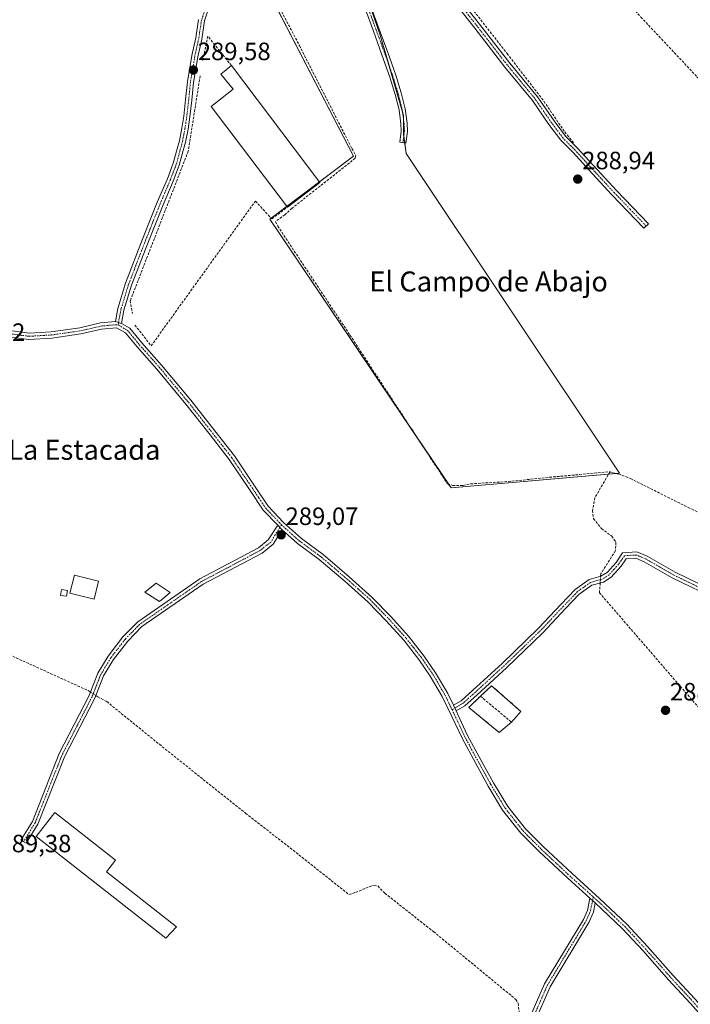
# Model space of a CAD drawing. Units: metres. Extents: x 590983 to 594460, y 4682759 to 4685117.
# Drawn here: x 591606 to 591874, y 4683294 to 4683687 of the extents above; entities that cross this region are included whole.
import ezdxf
from ezdxf.enums import TextEntityAlignment as Align

# ---------------------------------------------------------------- set-up
doc = ezdxf.new("R2010")
doc.units = ezdxf.units.M
doc.header["$MEASUREMENT"] = 0
doc.linetypes.add('TRAZO_Y_PUNTO', pattern=[1, 0.5, -0.25, 0, -0.25])
doc.linetypes.add('TRAZOSX2', pattern=[1.5, 1, -0.5])
for name, color, linetype, lineweight in [('Camino', 19, 'Continuous', 0), ('Camino Cxs', 19, 'Continuous', 0), ('Camino eje', 39, 'TRAZO_Y_PUNTO', 13), ('Carátula', 7, 'Continuous', 5), ('Corriente artificial lineal', 5, 'TRAZOSX2', 13), ('Corriente artificial lineal oculto', 135, 'TRAZO_Y_PUNTO', 13), ('Cultivos herbáceos CxS', 92, 'Continuous', 0), ('Cultivos leñosos', 92, 'Continuous', 0), ('Cultivos leñosos CxS', 92, 'Continuous', 0), ('Depósito de residuos', 6, 'Continuous', 0), ('Depósito de residuos Cxs', 6, 'Continuous', 0), ('Edificación industrial', 135, 'Continuous', 13), ('Edificación industrial Cxs', 135, 'Continuous', 13), ('Edificación ligera', 1, 'Continuous', 0), ('Edificación ligera Cxs', 1, 'Continuous', 0), ('Muro lineal', 1, 'TRAZOSX2', 13), ('Pista no pavimentada', 254, 'Continuous', 13), ('Pista no pavimentada Cxs', 254, 'Continuous', 0), ('Pista pavimentada eje', 135, 'TRAZO_Y_PUNTO', 0), ('Punto de cota en terreno', 7, 'Continuous', 0), ('Rótulo de punto de cota en terreno', 19, 'Continuous', 0), ('Texto cartográfico', 19, 'Continuous', 0)]:
    doc.layers.add(name, color=color, linetype=linetype, lineweight=lineweight)
doc.styles.add('Arial', font='txt', dxfattribs={"height": 0.2})

# ---------------------------------------------------------------- blocks, each defined once
blk = doc.blocks.new('*U156')
at = {"layer": 'Cultivos herbáceos CxS', "color": 92, "linetype": 'Continuous', "lineweight": 0}
blk.add_polyline3d([(591845.58, 4683506.03, 288.97), (591760.28, 4683633.8, 289.01), (591759.25, 4683641.39, 289.18), (591759.25, 4683648.99, 289.08), (591749.93, 4683681.1, 289.08), (591740.95, 4683707, 288.98), (591735.42, 4683712.18, 289.23), (591728.86, 4683715.64, 289.28), (591715.39, 4683716.67, 289.34), (591704, 4683717.02, 289.61), (591697.44, 4683713.56, 289.88), (591739.22, 4683632.76, 289.25), (591705.72, 4683607.55, 289.25), (591778.24, 4683500.16, 289.06), (591845.58, 4683506.03, 288.97)], close=True, dxfattribs=at)
blk = doc.blocks.new('5PATER')
at = {"layer": 'Carátula', "linetype": 'Continuous', "lineweight": 5}
h = blk.add_hatch(color=250, dxfattribs=at)
edge = h.paths.add_edge_path()
edge.add_ellipse((0, 0.01), major_axis=(-1.33, -1.34), ratio=0.999422, start_angle=0, end_angle=360)

msp = doc.modelspace()

# ---------------------------------------------------------------- linework, layer by layer
at = {"layer": 'Camino', "color": 19, "linetype": 'Continuous', "lineweight": 0}
for points in [[(591776.19, 4683702.78, 288.85), (591789.66, 4683685.5, 288.95), (591801.73, 4683669.96, 288.94), (591812.77, 4683656.57, 288.91), (591819.43, 4683646.88, 288.94), (591823.99, 4683640.81, 288.93), (591828.73, 4683636.1, 288.83), (591836.63, 4683627.45, 288.69), (591844.43, 4683619.08, 288.75), (591857.18, 4683605.78, 288.72), (591855.37, 4683604.05, 288.78), (591842.62, 4683617.36, 288.83), (591834.79, 4683625.76, 288.8), (591826.92, 4683634.37, 288.89), (591822.1, 4683639.16, 288.97), (591817.4, 4683645.42, 288.96), (591810.77, 4683655.06, 288.95), (591799.78, 4683668.4, 288.97), (591787.69, 4683683.97, 288.97), (591774.21, 4683701.26, 288.92)], [(591745.78, 4683693.73, 288.99), (591749.49, 4683683.58, 289.08), (591752.92, 4683674.17, 289.11), (591756.14, 4683665.14, 289.06), (591758.3, 4683658.11, 289.13), (591759.88, 4683651.78, 289.04), (591760.69, 4683646.02, 289.06), (591760.84, 4683642.68, 289.12), (591760.19, 4683638.03, 289.15), (591757.71, 4683638.38, 289.27), (591758.34, 4683642.8, 289.2), (591758.2, 4683645.78, 289.17), (591757.42, 4683651.3, 289.18), (591755.9, 4683657.44, 289.22), (591753.77, 4683664.35, 289.13), (591750.57, 4683673.32, 289.18), (591747.14, 4683682.73, 289.21), (591743.45, 4683692.84, 289.09)], [(591710.69, 4683483.46, 289), (591707.02, 4683477.68, 289.06), (591702.64, 4683474.16, 288.95), (591679.07, 4683461.71, 289.2), (591654.5, 4683444.73, 289.37), (591648.87, 4683438.95, 289.34), (591643.19, 4683431.58, 289.38), (591639.21, 4683425.02, 289.35), (591635.75, 4683416.18, 289.56), (591623.76, 4683392.96, 289.5), (591612.96, 4683365.76, 289.39), (591608.23, 4683358.12, 289.24), (591606.11, 4683359.43, 289.36), (591610.72, 4683366.88, 289.5), (591621.48, 4683393.99, 289.68), (591633.47, 4683417.22, 289.68), (591636.96, 4683426.13, 289.31), (591641.12, 4683432.99, 289.36), (591646.98, 4683440.6, 289.29), (591652.87, 4683446.65, 289.31), (591677.77, 4683463.85, 289.2), (591701.26, 4683476.26, 289.04), (591705.13, 4683479.37, 289.11), (591708.87, 4683485.24, 288.98)], [(591708.87, 4683485.24, 288.98), (591710.69, 4683483.46, 289)], [(591779.17, 4683413.31, 288.72), (591782.29, 4683415.12, 288.64), (591787, 4683419.34, 288.63), (591798.68, 4683430.04, 288.49), (591813.12, 4683444.03, 288.54), (591822.23, 4683453.68, 288.58), (591827.91, 4683459.61, 288.59), (591833.43, 4683463.54, 288.78), (591838.19, 4683464.87, 288.92), (591840.66, 4683466.42, 288.92), (591844.27, 4683470.43, 288.84), (591846.88, 4683474.29, 288.86), (591852.61, 4683474.63, 288.73), (591856.65, 4683472.95, 288.78), (591867.83, 4683466.49, 288.77), (591886.6, 4683457.45, 288.75)], [(591885.52, 4683455.19, 288.75), (591866.66, 4683464.28, 288.79), (591855.53, 4683470.7, 288.77), (591852.18, 4683472.1, 288.73), (591848.26, 4683471.87, 288.81), (591846.24, 4683468.89, 288.81), (591842.29, 4683464.49, 288.92), (591839.21, 4683462.56, 288.9), (591834.53, 4683461.25, 288.68), (591829.55, 4683457.71, 288.51), (591824.04, 4683451.96, 288.48), (591814.91, 4683442.27, 288.47), (591800.39, 4683428.21, 288.44), (591788.68, 4683417.49, 288.7), (591783.77, 4683413.09, 288.7), (591780.26, 4683411.05, 288.7)], [(591780.26, 4683411.05, 288.7), (591779.17, 4683413.31, 288.72)], [(591835.91, 4683334.32, 288.74), (591835.17, 4683330.57, 288.88), (591833.38, 4683326.52, 288.95), (591817.87, 4683300.81, 288.97), (591811.46, 4683286.17, 288.94), (591809.28, 4683282.78, 289.1), (591797.85, 4683270.88, 288.8), (591783, 4683254.04, 288.81), (591780.14, 4683251.91, 288.87), (591775.88, 4683251.58, 288.94), (591772.11, 4683253.37, 288.87), (591735.58, 4683278.9, 289.05), (591737.01, 4683280.95, 289.05), (591773.37, 4683255.54, 288.94), (591776.35, 4683254.12, 289.02), (591779.22, 4683254.34, 288.96), (591781.29, 4683255.89, 288.94), (591796.01, 4683272.58, 288.95), (591807.31, 4683284.34, 289.28), (591809.26, 4683287.35, 289.08), (591815.64, 4683301.96, 289), (591831.16, 4683327.68, 289), (591832.77, 4683331.32, 288.92), (591833.74, 4683336.26, 288.72)], [(591833.74, 4683336.26, 288.72), (591835.91, 4683334.32, 288.74)]]:
    msp.add_polyline3d(points, dxfattribs=at)
at = {"layer": 'Camino Cxs', "color": 19, "linetype": 'Continuous', "lineweight": 0}
for points in [[(591776.19, 4683702.78, 288.85), (591789.66, 4683685.5, 288.95), (591801.73, 4683669.96, 288.94), (591812.77, 4683656.57, 288.91), (591819.43, 4683646.88, 288.94), (591823.99, 4683640.81, 288.93), (591828.73, 4683636.1, 288.83), (591836.63, 4683627.45, 288.69), (591844.43, 4683619.08, 288.75), (591857.18, 4683605.78, 288.72), (591855.37, 4683604.05, 288.78), (591842.62, 4683617.36, 288.83), (591834.79, 4683625.76, 288.8), (591826.92, 4683634.37, 288.89), (591822.1, 4683639.16, 288.97), (591817.4, 4683645.42, 288.96), (591810.77, 4683655.06, 288.95), (591799.78, 4683668.4, 288.97), (591787.69, 4683683.97, 288.97), (591774.21, 4683701.26, 288.92)], [(591745.78, 4683693.73, 288.99), (591749.49, 4683683.58, 289.08), (591752.92, 4683674.17, 289.11), (591756.14, 4683665.14, 289.06), (591758.3, 4683658.11, 289.13), (591759.88, 4683651.78, 289.04), (591760.69, 4683646.02, 289.06), (591760.84, 4683642.68, 289.12), (591760.19, 4683638.03, 289.15), (591757.71, 4683638.38, 289.27), (591758.34, 4683642.8, 289.2), (591758.2, 4683645.78, 289.17), (591757.42, 4683651.3, 289.18), (591755.9, 4683657.44, 289.22), (591753.77, 4683664.35, 289.13), (591750.57, 4683673.32, 289.18), (591747.14, 4683682.73, 289.21), (591743.45, 4683692.84, 289.09)], [(591885.52, 4683455.19, 288.75), (591866.66, 4683464.28, 288.79), (591855.53, 4683470.7, 288.77), (591852.18, 4683472.1, 288.73), (591848.26, 4683471.87, 288.81), (591846.24, 4683468.89, 288.81), (591842.29, 4683464.49, 288.92), (591839.21, 4683462.56, 288.9), (591834.53, 4683461.25, 288.68), (591829.55, 4683457.71, 288.51), (591824.04, 4683451.96, 288.48), (591814.91, 4683442.27, 288.47), (591800.39, 4683428.21, 288.44), (591788.68, 4683417.49, 288.7), (591783.77, 4683413.09, 288.7), (591780.26, 4683411.05, 288.7), (591780.26, 4683411.05, 288.7), (591779.17, 4683413.31, 288.72), (591782.29, 4683415.12, 288.64), (591787, 4683419.34, 288.63), (591798.68, 4683430.04, 288.49), (591813.12, 4683444.03, 288.54), (591822.23, 4683453.68, 288.58), (591827.91, 4683459.61, 288.59), (591833.43, 4683463.54, 288.78), (591838.19, 4683464.87, 288.92), (591840.66, 4683466.42, 288.92), (591844.27, 4683470.43, 288.84), (591846.88, 4683474.29, 288.86), (591852.61, 4683474.63, 288.73), (591856.65, 4683472.95, 288.78), (591867.83, 4683466.49, 288.77), (591886.6, 4683457.45, 288.75)], [(591809.26, 4683287.35, 289.08), (591815.64, 4683301.96, 289), (591831.16, 4683327.68, 289), (591832.77, 4683331.32, 288.92), (591833.74, 4683336.26, 288.72), (591835.91, 4683334.32, 288.74), (591835.91, 4683334.32, 288.74), (591835.17, 4683330.57, 288.88), (591833.38, 4683326.52, 288.95), (591817.87, 4683300.81, 288.97), (591811.46, 4683286.17, 288.94)]]:
    msp.add_polyline3d(points, dxfattribs=at)
msp.add_polyline3d([(591710.69, 4683483.46, 289), (591707.02, 4683477.68, 289.06), (591702.64, 4683474.16, 288.95), (591679.07, 4683461.71, 289.2), (591654.5, 4683444.73, 289.37), (591648.87, 4683438.95, 289.34), (591643.19, 4683431.58, 289.38), (591639.21, 4683425.02, 289.35), (591635.75, 4683416.18, 289.56), (591623.76, 4683392.96, 289.5), (591612.96, 4683365.76, 289.39), (591608.23, 4683358.12, 289.24), (591606.11, 4683359.43, 289.36), (591610.72, 4683366.88, 289.5), (591621.48, 4683393.99, 289.68), (591633.47, 4683417.22, 289.68), (591636.96, 4683426.13, 289.31), (591641.12, 4683432.99, 289.36), (591646.98, 4683440.6, 289.29), (591652.87, 4683446.65, 289.31), (591677.77, 4683463.85, 289.2), (591701.26, 4683476.26, 289.04), (591705.13, 4683479.37, 289.11), (591708.87, 4683485.24, 288.98), (591710.69, 4683483.46, 289)], close=True, dxfattribs=at)
at = {"layer": 'Camino eje', "color": 39, "linetype": 'TRAZO_Y_PUNTO', "lineweight": 13}
for points in [[(591728.76, 4683716.15, 289.28), (591733.36, 4683713.59, 289.24), (591735.03, 4683712.65, 289.23), (591736.63, 4683710.2, 289.25), (591738.02, 4683708.07, 289.16), (591739.79, 4683704.54, 289.07), (591741.5, 4683701.11, 289.14), (591743.07, 4683697.16, 289.14), (591744.62, 4683693.29, 289.04), (591746.47, 4683688.21, 289.24), (591748.32, 4683683.16, 289.15), (591751.75, 4683673.75, 289.18), (591754.96, 4683664.75, 289.1), (591756.02, 4683661.29, 289.15), (591757.1, 4683657.78, 289.19), (591757.86, 4683654.71, 289.16), (591758.65, 4683651.54, 289.11), (591759.45, 4683645.9, 289.11), (591759.52, 4683644.41, 289.14), (591759.59, 4683642.74, 289.16), (591758.95, 4683638.21, 289.21)], [(591856.28, 4683604.92, 288.74), (591849.9, 4683611.57, 288.77), (591843.53, 4683618.22, 288.8), (591835.71, 4683626.61, 288.75), (591831.78, 4683630.91, 288.79), (591827.83, 4683635.24, 288.85), (591823.05, 4683639.99, 288.95), (591818.42, 4683646.15, 288.96), (591811.77, 4683655.82, 288.93), (591806.25, 4683662.51, 288.99), (591800.76, 4683669.18, 288.97), (591788.68, 4683684.74, 288.97), (591775.2, 4683702.02, 288.89)], [(591710.39, 4683485.47, 288.93), (591709.78, 4683484.35, 288.99), (591707.91, 4683481.42, 289.07), (591706.08, 4683478.53, 289.12), (591701.95, 4683475.21, 289), (591678.42, 4683462.78, 289.22), (591666.14, 4683454.29, 289.4), (591653.69, 4683445.69, 289.35), (591647.93, 4683439.78, 289.33), (591642.16, 4683432.29, 289.4), (591638.09, 4683425.58, 289.35), (591634.61, 4683416.7, 289.64), (591628.62, 4683405.09, 289.44), (591622.62, 4683393.48, 289.6), (591611.84, 4683366.32, 289.49), (591607.17, 4683358.78, 289.33)], [(591876.68, 4683460.84, 288.79), (591867.25, 4683465.39, 288.78), (591861.68, 4683468.6, 288.8), (591856.09, 4683471.83, 288.77), (591854.42, 4683472.53, 288.75), (591852.4, 4683473.37, 288.73), (591847.57, 4683473.08, 288.85), (591846.27, 4683471.15, 288.85), (591845.26, 4683469.66, 288.84), (591843.45, 4683467.66, 288.88), (591841.48, 4683465.46, 288.95), (591838.7, 4683463.72, 288.97), (591833.98, 4683462.4, 288.74), (591831.22, 4683460.43, 288.54), (591828.73, 4683458.66, 288.56), (591823.14, 4683452.82, 288.52), (591818.58, 4683448, 288.52), (591814.02, 4683443.15, 288.5), (591806.76, 4683436.12, 288.47), (591799.54, 4683429.13, 288.47), (591793.68, 4683423.77, 288.51), (591787.84, 4683418.42, 288.67), (591783.03, 4683414.11, 288.68), (591778.63, 4683411.55, 288.74)], [(591736.3, 4683279.93, 289.06), (591772.74, 4683254.46, 288.91), (591774.23, 4683253.75, 288.95), (591776.12, 4683252.85, 288.99), (591779.68, 4683253.13, 288.93), (591781.11, 4683254.19, 288.91), (591782.15, 4683254.97, 288.88), (591796.93, 4683271.73, 288.88), (591808.3, 4683283.56, 289.22), (591809.39, 4683285.26, 289.09), (591810.36, 4683286.76, 289.02), (591813.57, 4683294.08, 288.98), (591816.76, 4683301.39, 289), (591832.27, 4683327.1, 288.98), (591833.97, 4683330.95, 288.9), (591834.34, 4683332.82, 288.85), (591834.89, 4683335.23, 288.72), (591835.11, 4683336.72, 288.62)]]:
    msp.add_polyline3d(points, dxfattribs=at)
at = {"layer": 'Corriente artificial lineal', "color": 5, "linetype": 'TRAZOSX2', "lineweight": 13}
for points in [[(591771.29, 4683743.55, 288.96), (591776.26, 4683742.07, 288.83), (591816.5, 4683722.77, 288.67), (591820.94, 4683720.24, 288.71), (591843.85, 4683699.68, 288.69), (591854.19, 4683688.4, 288.62), (591876.61, 4683664.55, 288.71), (591880.59, 4683660.95, 288.58), (591900.18, 4683650.18, 288.6), (591907.8, 4683646.77, 288.57), (591910.32, 4683645.37, 288.59), (591916.02, 4683639.94, 288.63), (591919.26, 4683634.4, 288.65), (591925.11, 4683621.71, 288.6)], [(591758.88, 4683727.63, 289.13), (591768.84, 4683714.41, 288.99), (591800.67, 4683673.82, 288.86), (591815.39, 4683654.73, 288.9), (591823.71, 4683642.46, 288.96), (591827.18, 4683638.25, 288.83)], [(591697.95, 4683710.67, 289.56), (591699.38, 4683710.91, 289.45), (591699.99, 4683710.56, 289.38), (591717.55, 4683677.05, 289.2), (591738.55, 4683635.87, 289.25), (591740.13, 4683633.1, 289.24), (591739.91, 4683632.01, 289.21), (591714.62, 4683611.96, 289.37), (591711.72, 4683609.36, 289.46), (591708.03, 4683606.72, 289.28), (591708.88, 4683604.86, 289.18), (591737.79, 4683561.28, 288.96), (591776.79, 4683501.85, 289.08), (591778.88, 4683501.18, 289.08), (591783.06, 4683501.19, 289.11), (591786.09, 4683501.82, 289.06), (591801.11, 4683502.73, 289.16), (591817.6, 4683504.43, 289), (591841.83, 4683506.65, 288.95)], [(591841.83, 4683506.65, 288.95), (591835.8, 4683496.29, 288.84), (591834.82, 4683491.22, 288.83), (591835.27, 4683487.89, 288.79), (591838.44, 4683483.93, 288.73), (591842.53, 4683480.87, 288.73), (591844.21, 4683478.49, 288.73), (591844.03, 4683475.12, 288.77), (591838.12, 4683465.91, 288.87), (591838.06, 4683464.83, 288.92)], [(591841.83, 4683506.65, 288.95), (591845.17, 4683505.76, 288.98), (591850.04, 4683503.92, 288.92), (591873.06, 4683492.42, 288.78), (591897.32, 4683480.69, 288.79), (591921.24, 4683469.85, 288.94), (591961.91, 4683459.83, 288.91)], [(591837.9, 4683462.19, 288.86), (591837.81, 4683460.67, 288.72), (591837.59, 4683458.29, 288.5), (591882.59, 4683406.26, 288.46), (591900.33, 4683386.22, 288.44), (591905.69, 4683381.83, 288.43), (591918, 4683373.51, 288.4), (591926.35, 4683369.03, 288.41), (591935.32, 4683363.1, 288.37), (591949.14, 4683350.53, 288.26), (591949.68, 4683349.45, 288.19), (591955.77, 4683355.53, 288.41), (591966.62, 4683349.18, 288.24)], [(591557.24, 4683453.35, 289.47), (591561.69, 4683451.06, 289.15), (591587.86, 4683439.7, 289.19), (591633, 4683419.2, 289.63), (591634, 4683418.57, 289.74)], [(591636.15, 4683417.2, 289.68), (591636.96, 4683416.68, 289.56), (591640.49, 4683414.76, 289.2), (591661.55, 4683397.69, 289.19), (591696.06, 4683370.11, 289.2), (591715.04, 4683355.36, 289.11), (591737.4, 4683337.67, 289.11), (591740.04, 4683338.47, 289.07), (591745.53, 4683340.77, 289), (591747.45, 4683341.38, 289), (591748.93, 4683341.06, 289.01), (591751.77, 4683338.15, 289.06), (591771.19, 4683322.82, 289.02), (591804.15, 4683295.72, 288.97), (591805.09, 4683294.18, 288.98), (591806.26, 4683283.88, 289.35), (591806.42, 4683283.42, 289.38)]]:
    msp.add_polyline3d(points, dxfattribs=at)
at = {"layer": 'Corriente artificial lineal oculto', "color": 135, "linetype": 'TRAZO_Y_PUNTO', "lineweight": 13}
for points in [[(591838.06, 4683464.83, 288.92), (591837.9, 4683462.19, 288.86)], [(591634, 4683418.57, 289.74), (591636.15, 4683417.2, 289.68)]]:
    msp.add_polyline3d(points, dxfattribs=at)
at = {"layer": 'Cultivos herbáceos CxS', "color": 92, "linetype": 'Continuous', "lineweight": 0}
for points in [[(591777.18, 4683501.72, 289.08), (591766.18, 4683518.02, 288.91), (591705.72, 4683607.55, 289.25), (591706.27, 4683607.97, 289.33), (591712.57, 4683612.71, 289.49), (591725.64, 4683622.54, 289.33), (591739.22, 4683632.76, 289.25), (591698.85, 4683710.82, 289.49)], [(591743.98, 4683698.25, 289.09), (591749.92, 4683681.1, 289.08), (591753.45, 4683668.98, 289.12), (591758.78, 4683650.59, 289.1), (591759.25, 4683648.99, 289.08), (591759.25, 4683647.3, 289.1), (591759.25, 4683641.39, 289.18), (591759.32, 4683640.85, 289.19), (591759.7, 4683638.1, 289.18), (591760.28, 4683633.8, 289.01), (591845.58, 4683506.03, 288.97), (591844.51, 4683505.94, 288.96), (591841.25, 4683505.65, 288.92), (591778.24, 4683500.16, 289.06), (591777.18, 4683501.72, 289.08)]]:
    msp.add_polyline3d(points, dxfattribs=at)
at = {"layer": 'Cultivos leñosos', "color": 92, "linetype": 'Continuous', "lineweight": 0}
for points in [[(591777.18, 4683501.72, 289.08), (591766.18, 4683518.02, 288.91), (591705.72, 4683607.55, 289.25), (591706.27, 4683607.97, 289.33), (591712.57, 4683612.71, 289.49), (591725.64, 4683622.54, 289.33), (591739.22, 4683632.76, 289.25), (591698.85, 4683710.82, 289.49)], [(591743.98, 4683698.25, 289.09), (591749.92, 4683681.1, 289.08), (591753.45, 4683668.98, 289.12), (591758.78, 4683650.59, 289.1), (591759.25, 4683648.99, 289.08), (591759.25, 4683647.3, 289.1), (591759.25, 4683641.39, 289.18), (591759.32, 4683640.85, 289.19), (591759.7, 4683638.1, 289.18), (591760.28, 4683633.8, 289.01), (591845.58, 4683506.03, 288.97), (591844.51, 4683505.94, 288.96), (591841.25, 4683505.65, 288.92), (591778.24, 4683500.16, 289.06), (591777.18, 4683501.72, 289.08)]]:
    msp.add_polyline3d(points, dxfattribs=at)
at = {"layer": 'Cultivos leñosos CxS', "color": 92, "linetype": 'Continuous', "lineweight": 0}
msp.add_polyline3d([(591845.58, 4683506.03, 288.97), (591778.24, 4683500.16, 289.06), (591705.72, 4683607.55, 289.25), (591739.22, 4683632.76, 289.25), (591697.44, 4683713.56, 289.88), (591704, 4683717.02, 289.61), (591715.39, 4683716.67, 289.34), (591728.86, 4683715.64, 289.28), (591735.42, 4683712.18, 289.23), (591740.95, 4683707, 288.98), (591749.93, 4683681.1, 289.08), (591759.25, 4683648.99, 289.08), (591759.25, 4683641.39, 289.18), (591760.28, 4683633.8, 289.01), (591845.58, 4683506.03, 288.97)], close=True, dxfattribs=at)
at = {"layer": 'Depósito de residuos', "color": 6, "linetype": 'Continuous', "lineweight": 0}
for points in [[(591789.98, 4683416.9, 289.82), (591794.44, 4683421.12, 290.29), (591806.14, 4683410.85, 290.21)], [(591797.51, 4683402.43, 288.99), (591785.3, 4683412.47, 289.89), (591789.98, 4683416.9, 289.82)], [(591806.14, 4683410.85, 290.21), (591802.42, 4683406.6, 289.66)], [(591802.42, 4683406.6, 289.66), (591797.51, 4683402.43, 288.99)]]:
    msp.add_polyline3d(points, dxfattribs=at)
at = {"layer": 'Depósito de residuos Cxs', "color": 6, "linetype": 'Continuous', "lineweight": 0}
msp.add_polyline3d([(591802.42, 4683406.6, 289.66), (591797.51, 4683402.43, 288.99), (591785.3, 4683412.47, 289.89), (591789.98, 4683416.9, 289.82), (591794.44, 4683421.12, 290.29), (591806.14, 4683410.85, 290.21), (591802.42, 4683406.6, 289.66)], close=True, dxfattribs=at)
at = {"layer": 'Edificación industrial', "color": 135, "linetype": 'Continuous', "lineweight": 13}
for points in [[(591712.76, 4683612.46, 292.24), (591682.23, 4683652.6, 292.56), (591691.03, 4683659.58, 294.54), (591686.07, 4683665.62, 292.21), (591690.36, 4683669, 292.08)], [(591690.36, 4683669, 292.08), (591725.8, 4683622.33, 289.95)], [(591725.8, 4683622.33, 289.95), (591712.76, 4683612.46, 292.24)], [(591668.37, 4683324.71, 288.95), (591664.06, 4683320.18, 289.17), (591622.07, 4683353.13, 289.09), (591612.3, 4683360.87, 290.61), (591619.68, 4683370.4, 290.48), (591629.55, 4683362.65, 289.15), (591643.96, 4683351.34, 289.17), (591640.33, 4683346.72, 292.95), (591668.37, 4683324.71, 288.95)]]:
    msp.add_polyline3d(points, dxfattribs=at)
at = {"layer": 'Edificación industrial Cxs', "color": 135, "linetype": 'Continuous', "lineweight": 13}
for points in [[(591725.8, 4683622.33, 289.95), (591712.76, 4683612.46, 292.24), (591682.23, 4683652.6, 292.56), (591691.03, 4683659.58, 294.54), (591686.07, 4683665.62, 292.21), (591690.36, 4683669, 292.08), (591725.8, 4683622.33, 289.95)], [(591668.37, 4683324.71, 288.95), (591664.06, 4683320.18, 289.17), (591622.07, 4683353.13, 289.09), (591612.3, 4683360.87, 290.61), (591619.68, 4683370.4, 290.48), (591629.55, 4683362.65, 289.15), (591643.96, 4683351.34, 289.17), (591640.33, 4683346.72, 292.95), (591668.37, 4683324.71, 288.95)]]:
    msp.add_polyline3d(points, close=True, dxfattribs=at)
at = {"layer": 'Edificación ligera', "color": 1, "linetype": 'Continuous', "lineweight": 0}
for points in [[(591637.25, 4683462.88, 289.78), (591635.42, 4683455.67, 290.31), (591625.71, 4683458.12, 292.19), (591627.53, 4683465.33, 291.55), (591637.25, 4683462.88, 289.78)], [(591665.87, 4683458.44, 291.88), (591661.58, 4683454.83, 290.67), (591655.78, 4683458.51, 290.93), (591660.3, 4683462.1, 291.63), (591665.87, 4683458.44, 291.88)], [(591624.78, 4683459.23, 291.03), (591624.42, 4683456.85, 291.44), (591622.03, 4683457.22, 290.64), (591622.39, 4683459.6, 291.16), (591624.78, 4683459.23, 291.03)]]:
    msp.add_polyline3d(points, dxfattribs=at)
at = {"layer": 'Edificación ligera Cxs', "color": 1, "linetype": 'Continuous', "lineweight": 0}
for points in [[(591637.25, 4683462.88, 289.78), (591635.42, 4683455.67, 290.31), (591625.71, 4683458.12, 292.19), (591627.53, 4683465.33, 291.55), (591637.25, 4683462.88, 289.78)], [(591665.87, 4683458.44, 291.88), (591661.58, 4683454.83, 290.67), (591655.78, 4683458.51, 290.93), (591660.3, 4683462.1, 291.63), (591665.87, 4683458.44, 291.88)], [(591624.78, 4683459.23, 291.03), (591624.42, 4683456.85, 291.44), (591622.03, 4683457.22, 290.64), (591622.39, 4683459.6, 291.16), (591624.78, 4683459.23, 291.03)]]:
    msp.add_polyline3d(points, close=True, dxfattribs=at)
at = {"layer": 'Muro lineal', "color": 1, "linetype": 'TRAZOSX2', "lineweight": 13}
for points in [[(591690.36, 4683669, 292.08), (591680.89, 4683680.81, 290.6), (591678.9, 4683670.83, 290.12)], [(591677.85, 4683664.87, 289.47), (591673.1, 4683634.83, 290.71), (591649.87, 4683574.99, 289.41), (591650.78, 4683569.89, 289.35)], [(591651.73, 4683565.28, 290.1), (591658.26, 4683556.98, 291.47), (591699.96, 4683614.87, 289.4), (591706.48, 4683607.74, 290.8), (591712.76, 4683612.46, 292.24)], [(591806.14, 4683410.85, 290.21), (591794.44, 4683421.12, 290.29), (591789.98, 4683416.9, 289.82)], [(591789.98, 4683416.9, 289.82), (591785.3, 4683412.47, 289.89), (591797.51, 4683402.43, 288.99)], [(591789.98, 4683416.9, 289.82), (591802.42, 4683406.6, 289.66)]]:
    msp.add_polyline3d(points, dxfattribs=at)
at = {"layer": 'Pista no pavimentada', "color": 254, "linetype": 'Continuous', "lineweight": 13}
for points in [[(591703.91, 4683721.2, 289.77), (591700.9, 4683717.35, 289.71), (591695.42, 4683713.5, 290.01), (591689.8, 4683707.95, 289.89), (591687.08, 4683702.82, 289.82), (591681.89, 4683693.66, 289.68), (591679.61, 4683686.84, 289.58), (591678.52, 4683679.63, 289.63), (591676.94, 4683672.54, 289.63), (591675.21, 4683662.22, 289.54), (591674.5, 4683655.12, 289.54), (591673.75, 4683648.51, 289.59), (591673, 4683643.62, 289.56), (591672, 4683638.4, 289.55), (591671.1, 4683635.01, 289.55), (591669.51, 4683629.21, 289.47), (591667.08, 4683622.79, 289.49), (591663.02, 4683613.39, 289.46), (591657.18, 4683598.68, 289.45), (591650.41, 4683581.21, 289.32), (591647.37, 4683571.24, 289.26), (591646.38, 4683565.96, 289.23)], [(591643.96, 4683566.66, 289.18), (591644.94, 4683571.84, 289.21), (591648.04, 4683582.03, 289.21), (591654.85, 4683599.59, 289.32), (591660.71, 4683614.35, 289.41), (591664.76, 4683623.73, 289.41), (591667.12, 4683629.98, 289.44), (591668.68, 4683635.67, 289.44), (591669.56, 4683638.96, 289.47), (591670.54, 4683644.04, 289.48), (591671.27, 4683648.84, 289.52), (591672.02, 4683655.39, 289.48), (591672.73, 4683662.55, 289.46), (591674.49, 4683673.01, 289.51), (591676.06, 4683680.09, 289.61), (591677.17, 4683687.42, 289.55)], [(591574.32, 4683566.11, 290.08), (591580.72, 4683567.07, 289.87), (591587.96, 4683566.26, 289.36), (591594.46, 4683564.72, 289.26), (591601.56, 4683563.08, 289.21), (591609.44, 4683562.03, 289.07), (591618.2, 4683562.56, 289.07), (591629.69, 4683564.2, 289.07), (591638.03, 4683566.12, 289.07), (591643.96, 4683566.66, 289.18)], [(591708.87, 4683485.24, 288.98), (591703.1, 4683491.3, 288.97), (591697.58, 4683499.57, 288.98), (591689.51, 4683511.48, 288.98), (591681.8, 4683521.4, 289.02), (591672.16, 4683533.66, 289.01), (591660.5, 4683547.67, 289.09), (591652.63, 4683556.61, 289.16), (591648.03, 4683562.14, 289.14), (591644.44, 4683564.19, 289.15), (591638.42, 4683563.64, 289.05), (591630.15, 4683561.74, 288.99), (591618.45, 4683560.07, 288.98), (591609.35, 4683559.52, 289.04), (591601.11, 4683560.62, 289.2), (591593.89, 4683562.28, 289.28), (591587.5, 4683563.8, 289.46), (591580.77, 4683564.55, 289.94), (591574.35, 4683563.59, 290.07)], [(591643.96, 4683566.66, 289.18), (591646.38, 4683565.96, 289.23)], [(591643.96, 4683566.66, 289.18), (591646.38, 4683565.96, 289.23)], [(591646.38, 4683565.96, 289.23), (591649.66, 4683564.09, 289.23), (591654.53, 4683558.23, 289.21), (591662.4, 4683549.29, 289.06), (591674.1, 4683535.23, 288.99), (591683.77, 4683522.94, 288.98), (591691.53, 4683512.95, 288.88), (591699.65, 4683500.96, 288.87), (591705.06, 4683492.87, 288.86), (591711.26, 4683486.35, 288.87), (591718.34, 4683479.95, 288.83), (591727.04, 4683473.57, 288.77), (591737.48, 4683464.69, 288.83), (591746.69, 4683456.43, 288.8), (591754.13, 4683448.8, 288.59), (591761.23, 4683440.88, 288.6), (591767.4, 4683433.08, 288.67), (591772.04, 4683426.29, 288.67), (591776.92, 4683417.99, 288.72), (591779.17, 4683413.31, 288.72)], [(591708.87, 4683485.24, 288.98), (591710.69, 4683483.46, 289)], [(591833.74, 4683336.26, 288.72), (591824.94, 4683344.16, 288.76), (591813.44, 4683354.89, 288.83), (591806.12, 4683362.21, 288.89), (591798.88, 4683371.39, 288.85), (591793.04, 4683381.02, 288.79), (591788.08, 4683390.06, 288.75), (591782.62, 4683400.09, 288.73), (591778.58, 4683408.77, 288.73), (591774.72, 4683416.81, 288.76), (591769.93, 4683424.95, 288.76), (591765.38, 4683431.59, 288.75), (591759.32, 4683439.27, 288.73), (591752.3, 4683447.1, 288.73), (591744.96, 4683454.62, 288.84), (591735.84, 4683462.81, 288.88), (591725.49, 4683471.61, 288.81), (591716.76, 4683478.01, 288.96), (591710.69, 4683483.46, 289)], [(591780.26, 4683411.05, 288.7), (591779.17, 4683413.31, 288.72)], [(591780.26, 4683411.05, 288.7), (591780.84, 4683409.84, 288.7), (591784.85, 4683401.21, 288.59), (591790.28, 4683391.26, 288.57), (591795.21, 4683382.27, 288.43), (591800.94, 4683372.82, 288.67), (591808, 4683363.88, 288.7), (591815.18, 4683356.69, 288.61), (591826.63, 4683346, 288.56), (591837.67, 4683336.09, 288.55), (591848.51, 4683325.85, 288.53), (591856.88, 4683316.84, 288.51), (591867.13, 4683305.25, 288.52), (591875.83, 4683295.79, 288.55), (591886.47, 4683283.84, 288.56), (591894.71, 4683274.15, 288.46), (591901.59, 4683265.56, 288.45), (591913.37, 4683250.41, 288.33), (591917.81, 4683244.8, 288.38)], [(591833.74, 4683336.26, 288.72), (591835.91, 4683334.32, 288.74)], [(591966, 4683171.97, 288.65), (591964.83, 4683174.31, 288.6), (591962.62, 4683177.92, 288.58), (591957, 4683186.62, 288.56), (591953.67, 4683193.06, 288.44), (591949.83, 4683198.09, 288.35), (591944.55, 4683205.48, 288.27), (591937.3, 4683215.48, 288.31), (591929.23, 4683226.07, 288.36), (591921.58, 4683236.02, 288.39), (591911.41, 4683248.87, 288.4), (591899.62, 4683264.01, 288.57), (591892.78, 4683272.56, 288.63), (591884.58, 4683282.2, 288.67), (591873.98, 4683294.11, 288.69), (591865.27, 4683303.57, 288.73), (591855.03, 4683315.16, 288.7), (591846.73, 4683324.09, 288.71), (591835.91, 4683334.32, 288.74)]]:
    msp.add_polyline3d(points, dxfattribs=at)
at = {"layer": 'Pista no pavimentada Cxs', "color": 254, "linetype": 'Continuous', "lineweight": 0}
for points in [[(591681.89, 4683693.66, 289.68), (591679.61, 4683686.84, 289.58), (591678.52, 4683679.63, 289.63), (591676.94, 4683672.54, 289.63), (591675.21, 4683662.22, 289.54), (591674.5, 4683655.12, 289.54), (591673.75, 4683648.51, 289.59), (591673, 4683643.62, 289.56), (591672, 4683638.4, 289.55), (591671.1, 4683635.01, 289.55), (591669.51, 4683629.21, 289.47), (591667.08, 4683622.79, 289.49), (591663.02, 4683613.39, 289.46), (591657.18, 4683598.68, 289.45), (591650.41, 4683581.21, 289.32), (591647.37, 4683571.24, 289.26), (591646.38, 4683565.96, 289.23), (591643.96, 4683566.66, 289.18), (591644.94, 4683571.84, 289.21), (591648.04, 4683582.03, 289.21), (591654.85, 4683599.59, 289.32), (591660.71, 4683614.35, 289.41), (591664.76, 4683623.73, 289.41), (591667.12, 4683629.98, 289.44), (591668.68, 4683635.67, 289.44), (591669.56, 4683638.96, 289.47), (591670.54, 4683644.04, 289.48), (591671.27, 4683648.84, 289.52), (591672.02, 4683655.39, 289.48), (591672.73, 4683662.55, 289.46), (591674.49, 4683673.01, 289.51), (591676.06, 4683680.09, 289.61), (591677.17, 4683687.42, 289.55)], [(591873.98, 4683294.11, 288.69), (591865.27, 4683303.57, 288.73), (591855.03, 4683315.16, 288.7), (591846.73, 4683324.09, 288.71), (591835.91, 4683334.32, 288.74), (591833.74, 4683336.26, 288.72), (591824.94, 4683344.16, 288.76), (591813.44, 4683354.89, 288.83), (591806.12, 4683362.21, 288.89), (591798.88, 4683371.39, 288.85), (591793.04, 4683381.02, 288.79), (591788.08, 4683390.06, 288.75), (591782.62, 4683400.09, 288.73), (591778.58, 4683408.77, 288.73), (591774.72, 4683416.81, 288.76), (591769.93, 4683424.95, 288.76), (591765.38, 4683431.59, 288.75), (591759.32, 4683439.27, 288.73), (591752.3, 4683447.1, 288.73), (591744.96, 4683454.62, 288.84), (591735.84, 4683462.81, 288.88), (591725.49, 4683471.61, 288.81), (591716.76, 4683478.01, 288.96), (591710.69, 4683483.46, 289), (591708.87, 4683485.24, 288.98), (591703.1, 4683491.3, 288.97), (591697.58, 4683499.57, 288.98), (591689.51, 4683511.48, 288.98), (591681.8, 4683521.4, 289.02), (591672.16, 4683533.66, 289.01), (591660.5, 4683547.67, 289.09), (591652.63, 4683556.61, 289.16), (591648.03, 4683562.14, 289.14), (591644.44, 4683564.19, 289.15), (591638.42, 4683563.64, 289.05), (591630.15, 4683561.74, 288.99), (591618.45, 4683560.07, 288.98), (591609.35, 4683559.52, 289.04), (591601.11, 4683560.62, 289.2)], [(591601.56, 4683563.08, 289.21), (591609.44, 4683562.03, 289.07), (591618.2, 4683562.56, 289.07), (591629.69, 4683564.2, 289.07), (591638.03, 4683566.12, 289.07), (591643.96, 4683566.66, 289.18), (591643.96, 4683566.66, 289.18), (591646.38, 4683565.96, 289.23), (591649.66, 4683564.09, 289.23), (591654.53, 4683558.23, 289.21), (591662.4, 4683549.29, 289.06), (591674.1, 4683535.23, 288.99), (591683.77, 4683522.94, 288.98), (591691.53, 4683512.95, 288.88), (591699.65, 4683500.96, 288.87), (591705.06, 4683492.87, 288.86), (591711.26, 4683486.35, 288.87), (591718.34, 4683479.95, 288.83), (591727.04, 4683473.57, 288.77), (591737.48, 4683464.69, 288.83), (591746.69, 4683456.43, 288.8), (591754.13, 4683448.8, 288.59), (591761.23, 4683440.88, 288.6), (591767.4, 4683433.08, 288.67), (591772.04, 4683426.29, 288.67), (591776.92, 4683417.99, 288.72), (591779.17, 4683413.31, 288.72), (591780.26, 4683411.05, 288.7), (591780.84, 4683409.84, 288.7), (591784.85, 4683401.21, 288.59), (591790.28, 4683391.26, 288.57), (591795.21, 4683382.27, 288.43), (591800.94, 4683372.82, 288.67), (591808, 4683363.88, 288.7), (591815.18, 4683356.69, 288.61), (591826.63, 4683346, 288.56), (591837.67, 4683336.09, 288.55), (591848.51, 4683325.85, 288.53), (591856.88, 4683316.84, 288.51), (591867.13, 4683305.25, 288.52), (591875.83, 4683295.79, 288.55)]]:
    msp.add_polyline3d(points, dxfattribs=at)
at = {"layer": 'Pista pavimentada eje', "color": 135, "linetype": 'TRAZO_Y_PUNTO', "lineweight": 0}
for points in [[(591680.75, 4683694.17, 289.64), (591678.39, 4683687.13, 289.57), (591677.29, 4683679.86, 289.64), (591676.5, 4683676.32, 289.65), (591675.72, 4683672.78, 289.59), (591674.85, 4683667.62, 289.51), (591673.97, 4683662.39, 289.5), (591673.62, 4683658.81, 289.47), (591673.26, 4683655.26, 289.51), (591672.89, 4683651.98, 289.54), (591672.51, 4683648.68, 289.56), (591672.14, 4683646.23, 289.55), (591671.77, 4683643.83, 289.55), (591671.28, 4683641.29, 289.53), (591670.78, 4683638.68, 289.52), (591670.33, 4683636.99, 289.51), (591669.89, 4683635.34, 289.49), (591668.32, 4683629.6, 289.46), (591667.1, 4683626.39, 289.49), (591665.92, 4683623.26, 289.47), (591661.87, 4683613.87, 289.48), (591656.02, 4683599.14, 289.41), (591652.63, 4683590.4, 289.36), (591649.23, 4683581.62, 289.27), (591647.71, 4683576.64, 289.3), (591646.16, 4683571.54, 289.25), (591645.67, 4683568.95, 289.25), (591645.17, 4683566.31, 289.2), (591645.17, 4683565.34, 289.19)], [(591587.72, 4683565.04, 289.41), (591594.18, 4683563.5, 289.31), (591597.73, 4683562.68, 289.25), (591601.34, 4683561.85, 289.21), (591609.4, 4683560.78, 289.06), (591618.33, 4683561.32, 289.02), (591629.92, 4683562.97, 289.05), (591638.23, 4683564.88, 289.06), (591644.2, 4683565.43, 289.17), (591645.17, 4683565.34, 289.19)], [(591645.17, 4683565.34, 289.19), (591647.21, 4683564.05, 289.21), (591648.85, 4683563.12, 289.2), (591653.58, 4683557.42, 289.19), (591661.45, 4683548.48, 289.12), (591673.13, 4683534.45, 289), (591677.97, 4683528.3, 288.99), (591682.79, 4683522.17, 289), (591690.52, 4683512.22, 288.93), (591698.62, 4683500.27, 288.93), (591701.32, 4683496.22, 288.94), (591704.08, 4683492.09, 288.92), (591706.97, 4683489.06, 288.97), (591709.56, 4683486.32, 288.93), (591710.39, 4683485.47, 288.93)], [(591710.39, 4683485.47, 288.93), (591711.1, 4683484.77, 288.94), (591717.55, 4683478.98, 288.91), (591726.27, 4683472.59, 288.8), (591736.66, 4683463.75, 288.9), (591741.22, 4683459.66, 288.84), (591745.83, 4683455.53, 288.84), (591749.55, 4683451.71, 288.68), (591753.22, 4683447.95, 288.68), (591760.28, 4683440.08, 288.68), (591763.31, 4683436.24, 288.67), (591766.39, 4683432.34, 288.74), (591768.71, 4683428.94, 288.7), (591770.99, 4683425.62, 288.73), (591775.82, 4683417.4, 288.74), (591778.63, 4683411.55, 288.74)], [(591778.63, 4683411.55, 288.74), (591779.57, 4683409.61, 288.72), (591783.74, 4683400.65, 288.67), (591786.47, 4683395.64, 288.73), (591789.18, 4683390.66, 288.67), (591794.13, 4683381.65, 288.63), (591799.91, 4683372.11, 288.77), (591803.53, 4683367.52, 288.76), (591807.06, 4683363.05, 288.84), (591810.72, 4683359.39, 288.78), (591814.31, 4683355.79, 288.73), (591820.06, 4683350.43, 288.72), (591825.79, 4683345.08, 288.66), (591830.19, 4683341.13, 288.66), (591835.11, 4683336.72, 288.62)], [(591835.11, 4683336.72, 288.62), (591836.81, 4683335.19, 288.65), (591843.59, 4683328.78, 288.63), (591847.62, 4683324.97, 288.61), (591855.96, 4683316, 288.61), (591861.08, 4683310.21, 288.63), (591866.2, 4683304.41, 288.63), (591870.56, 4683299.68, 288.63), (591874.91, 4683294.95, 288.62), (591885.53, 4683283.02, 288.62), (591893.75, 4683273.36, 288.55), (591897.19, 4683269.06, 288.57), (591900.61, 4683264.79, 288.52), (591906.5, 4683257.21, 288.41), (591912.39, 4683249.64, 288.37), (591917.48, 4683243.22, 288.42)]]:
    msp.add_polyline3d(points, dxfattribs=at)

# ---------------------------------------------------------------- block references
at = {"layer": 'Cultivos herbáceos CxS', "color": 92, "linetype": 'Continuous', "lineweight": 0}
msp.add_blockref('*U156', (0, 0), dxfattribs=at)
at = {"layer": 'Punto de cota en terreno', "linetype": 'Continuous', "lineweight": 0}
for p in [(591675.15, 4683667.23, 289.58), (591828.91, 4683623.62, 288.94), (591710.27, 4683481.42, 289.07), (591864.03, 4683411.27, 288.41)]:
    msp.add_blockref('5PATER', p, dxfattribs=at)

# ---------------------------------------------------------------- texts
at = {"layer": 'Rótulo de punto de cota en terreno', "color": 19, "linetype": 'Continuous', "lineweight": 0, "style": 'Arial'}
for s, p in [('289,58', (591676.91, 4683668.99)), ('288,94', (591830.67, 4683625.38)), ('290,42', (591578.76, 4683556.76)), ('289,07', (591712.03, 4683483.18)), ('288,41', (591865.79, 4683413.03)), ('289,38', (591597.18, 4683352.36))]:
    msp.add_text(s, height=7, dxfattribs=at).set_placement(p, align=Align.BOTTOM_LEFT)
at = {"layer": 'Texto cartográfico', "color": 19, "linetype": 'Continuous', "lineweight": 0, "style": 'Arial'}
for s, p in [('El Campo de Abajo', (591793.27, 4683582.7)), ('La Estacada', (591631.51, 4683515.42))]:
    msp.add_text(s, height=8, dxfattribs=at).set_placement(p, align=Align.MIDDLE_CENTER)

doc.saveas('drawing.dxf')
